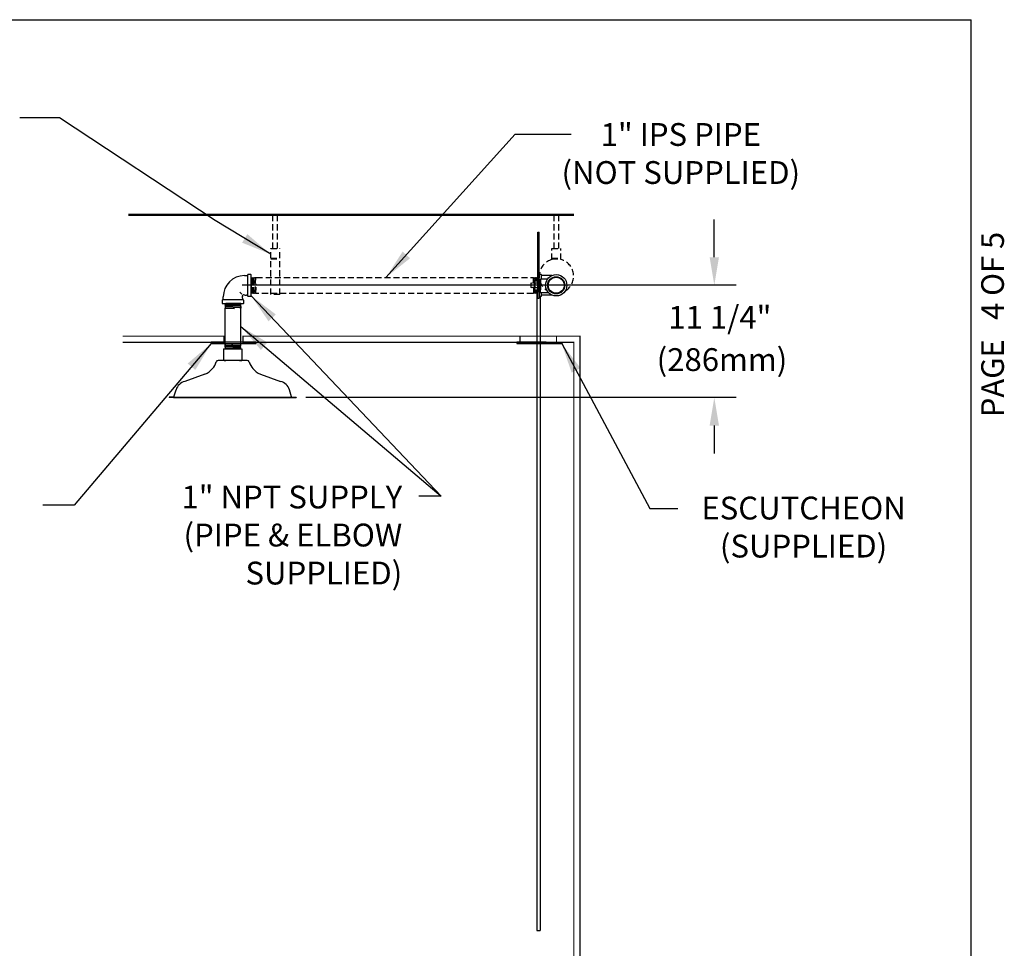
# Model space of a CAD drawing. Extents: x -6 to 187, y -6 to 139.
# Drawn here: x 106 to 187, y 63 to 139 of the extents above; entities that cross this region are included whole.
import ezdxf
from ezdxf.enums import TextEntityAlignment as Align

# ---------------------------------------------------------------- set-up
doc = ezdxf.new("R2010")
doc.units = 0
doc.header["$MEASUREMENT"] = 0
doc.linetypes.add('HIDDEN', pattern=[0.375, 0.25, -0.125])
doc.layers.get('0').update_dxf_attribs({"linetype": 'CONTINUOUS'})
for name, color, linetype in [('OBJ', 7, 'CONTINUOUS'), ('STANDOFF', 7, 'CONTINUOUS'), ('TXT', 4, 'CONTINUOUS'), ('zBORDER', 8, 'CONTINUOUS'), ('zPAGE', 4, 'CONTINUOUS')]:
    doc.layers.add(name, color=color, linetype=linetype)
doc.styles.add('ARIAL', font='ARIAL.TTF')
doc.styles.get("Standard").update_dxf_attribs({"font": 'SIMPLEX.SHX'})
doc.dimstyles.get("Standard").update_dxf_attribs({"dimtxt": 0.18, "dimasz": 0.18, "dimexe": 0.18, "dimexo": 0.0625, "dimgap": 0.09, "dimtad": 0, "dimtih": 1, "dimtoh": 1, "dimdec": 4, "dimzin": 0, "dimdsep": 46, "dimtxsty": 'Standard', "dimcen": 0.09, "dimadec": 0, "dimazin": 0, "dimtfac": 1, "dimtdec": 4, "dimtofl": 0, "dimtmove": 0, "dimatfit": 3, "dimfxl": 1, "dimtolj": 1, "dimtzin": 0, "dimarcsym": 0})

# ---------------------------------------------------------------- blocks, each defined once
blk = doc.blocks.new('A SIZE_INST')
at = {"layer": 'zBORDER'}
for p in [(0.2638, 7.7875), (10.4563, 0.1725)]:
    blk.add_line(p, (10.4563, 7.7875), dxfattribs=at)
at = {"layer": 'zBORDER', "color": 4, "style": 'ARIAL'}
for tag, height, p in [('#1', 0.045, (6.4193, 0.5197)), ('#2', 0.045, (6.8239, 0.5155)), ('REVNAME', 0.045, (7.0574, 0.5158)), ('PART#', 0.07, (10.1105, 0.4999)), ('MODEL(S)', 0.08, (8.4981, 0.4525)), ('NAME1', 0.045, (6.4588, 0.364)), ('NAME2', 0.045, (7.0567, 0.3632)), ('TITLE:', 0.08, (8.4959, 0.3278)), ('REV.', 0.07, (10.1282, 0.3073)), ('NAME3', 0.045, (6.4999, 0.2116)), ('1', 0.0504, (10.0824, 0.2116)), ('X', 0.0504, (10.3312, 0.2116))]:
    blk.add_attdef(tag, text='', height=height, dxfattribs=at).set_placement(p, align=Align.MIDDLE_CENTER)
at = {"layer": 'zBORDER', "color": 4, "style": 'ARIAL', "width": 0.9}
for tag, p in [('DATE2', (6.9573, 0.2116)), ('SC', (7.5641, 0.2116)), ('DWG.TYPE', (8.879, 0.2116))]:
    blk.add_attdef(tag, text='', height=0.045, dxfattribs=at).set_placement(p, align=Align.MIDDLE_CENTER)
at = {"layer": 'zBORDER', "color": 4, "style": 'ARIAL'}
blk.add_attdef('YR', (0.5148, 0.0298), '', height=0.1, dxfattribs=at)
at = {"layer": 'zPAGE', "color": 4, "style": 'ARIAL'}
blk.add_text('PAGE', height=0.1, rotation=90, dxfattribs=at).set_placement((10.6009, 6.0329))
blk.add_attdef("PG#'S", (10.6009, 6.462), '', height=0.1, rotation=90, dxfattribs=at)

msp = doc.modelspace()

# ---------------------------------------------------------------- linework, layer by layer
for p, q in [((124.228, 117.792), (124.478, 117.792)), ((124.478, 117.847), (124.478, 116.137)), ((124.748, 117.877), (124.508, 117.877)), ((124.778, 116.137), (124.778, 117.847)), ((124.778, 117.629), (124.778, 116.4)), ((124.778, 117.629), (124.778, 116.4)), ((122.393, 115.762), (122.393, 115.522)), ((124.133, 115.792), (122.423, 115.792)), ((122.478, 115.792), (122.478, 116.042)), ((123.998, 116.272), (123.838, 116.432)), ((124.078, 115.792), (124.078, 115.893)), ((124.163, 115.522), (124.163, 115.762)), ((124.478, 116.192), (124.377, 116.192)), ((124.508, 116.107), (124.748, 116.107)), ((122.423, 115.492), (124.133, 115.492)), ((122.505, 111.767), (122.505, 110.836)), ((124.005, 111.767), (124.005, 110.812)), ((122.558, 110.812), (122.056, 110.812)), ((122.505, 111.336), (122.505, 110.836)), ((122.505, 110.836), (122.505, 110.812)), ((124.005, 110.812), (122.505, 110.812)), ((122.558, 110.812), (122.692, 110.812)), ((122.932, 110.812), (122.626, 110.812)), ((123.818, 110.812), (124.005, 110.812)), ((124.161, 110.812), (123.953, 110.812)), ((124.408, 110.812), (124.102, 110.812)), ((124.454, 110.812), (124.348, 110.812)), ((120.979, 109.708), (119.323, 109.105)), ((125.531, 109.708), (127.187, 109.105)), ((118.422, 107.83), (118.599, 108.411)), ((128.088, 107.83), (127.911, 108.411)), ((118.396, 107.812), (128.114, 107.812)), ((148.247, 63.972), (148.497, 63.972))]:
    msp.add_line(p, q)
for centre, radius, start, end in [((124.228, 116.042), 1.75, 90, 180), ((124.508, 117.847), 0.03, 90, 180), ((124.748, 117.847), 0.03, 0, 90), ((122.423, 115.762), 0.03, 90, 180), ((124.166, 116.104), 0.125, 70.29164, 199.70836), ((123.578, 115.893), 0.5, 0, 19.70836), ((124.133, 115.762), 0.03, 0, 90), ((124.377, 116.692), 0.5, 250.29164, 270), ((124.508, 116.137), 0.03, 180, 270), ((124.748, 116.137), 0.03, 270, 0), ((122.423, 115.522), 0.03, 180, 270), ((124.133, 115.522), 0.03, 270, 0), ((122.056, 110.651), 0.161, 90, 162.15073), ((124.454, 110.651), 0.161, 17.84927, 90), ((120.386, 111.182), 1.589, 291.89068, 319.66351), ((120.39, 111.187), 1.589, 319.42182, 342.15073), ((126.12, 111.187), 1.589, 197.84927, 220.57818), ((126.124, 111.182), 1.589, 220.33649, 248.10932), ((119.589, 108.104), 1.036, 104.69826, 162.75358), ((126.921, 108.104), 1.036, 17.24642, 75.30174)]:
    msp.add_arc(centre, radius, start, end)
at = {"layer": 'OBJ', "color": 2, "linetype": 'HIDDEN', "ltscale": 2}
for p, q in [((126.564, 120.015), (126.564, 122.785)), ((126.939, 120.015), (126.939, 122.785)), ((149.659, 120.013), (149.659, 122.785)), ((150.034, 120.013), (150.034, 122.785)), ((126.377, 116.232), (126.377, 120.015)), ((126.377, 120.015), (127.127, 120.015)), ((127.127, 116.232), (127.127, 120.015)), ((149.471, 119.115), (149.471, 120.013)), ((149.471, 120.013), (150.221, 120.013)), ((150.221, 119.115), (150.221, 120.013)), ((126.377, 119.224), (127.127, 119.224)), ((126.377, 119.167), (127.127, 119.167)), ((149.471, 119.223), (150.221, 119.223)), ((149.471, 119.166), (150.221, 119.166)), ((124.778, 117.629), (124.812, 117.57)), ((124.778, 117.629), (124.812, 117.57)), ((124.812, 117.57), (124.856, 117.646)), ((124.812, 117.57), (124.856, 117.646)), ((124.813, 116.339), (124.856, 117.646)), ((124.813, 116.339), (124.856, 117.646)), ((124.856, 117.646), (124.899, 117.572)), ((124.856, 117.646), (124.899, 117.572)), ((124.899, 117.572), (124.943, 117.649)), ((124.899, 117.572), (124.943, 117.649)), ((124.9, 116.336), (124.943, 117.649)), ((124.9, 116.336), (124.943, 117.649)), ((124.943, 117.649), (124.986, 117.575)), ((124.943, 117.649), (124.986, 117.575)), ((124.986, 117.575), (125.03, 117.652)), ((124.986, 117.575), (125.03, 117.652)), ((124.987, 116.333), (125.03, 117.652)), ((124.987, 116.333), (125.03, 117.652)), ((125.03, 117.652), (125.059, 117.602)), ((125.03, 117.652), (125.059, 117.602)), ((125.088, 117.603), (125.059, 117.602)), ((125.088, 117.603), (125.059, 117.602)), ((125.117, 117.655), (125.074, 116.331)), ((125.117, 117.655), (125.074, 116.331)), ((125.088, 117.603), (125.117, 117.655)), ((125.088, 117.603), (125.117, 117.655)), ((125.117, 117.655), (125.137, 117.62)), ((125.117, 117.655), (125.137, 117.62)), ((125.184, 117.621), (125.137, 117.62)), ((125.184, 117.621), (125.137, 117.62)), ((125.184, 117.621), (125.2, 117.649)), ((125.184, 117.621), (125.2, 117.649)), ((125.215, 117.64), (147.947, 117.64)), ((147.947, 117.648), (147.933, 117.203)), ((147.966, 117.615), (147.947, 117.648)), ((147.966, 117.615), (148.008, 117.614)), ((148.03, 117.652), (148.008, 117.614)), ((148.015, 117.191), (148.03, 117.652)), ((148.062, 117.597), (148.03, 117.652)), ((148.062, 117.597), (148.087, 117.597)), ((148.117, 117.649), (148.087, 117.597)), ((148.117, 117.649), (148.108, 117.379)), ((148.162, 117.573), (148.117, 117.649)), ((148.204, 117.647), (148.162, 117.573)), ((148.204, 117.647), (148.195, 117.379)), ((148.249, 117.57), (148.204, 117.647)), ((148.291, 117.644), (148.249, 117.57)), ((148.291, 117.644), (148.282, 117.379)), ((148.291, 117.644), (148.315, 117.602)), ((125.157, 116.334), (125.181, 117.126)), ((125.157, 116.334), (125.181, 117.126)), ((147.987, 116.328), (148.002, 116.791)), ((148.083, 116.621), (148.074, 116.331)), ((148.17, 116.621), (148.161, 116.334)), ((148.257, 116.621), (148.248, 116.336)), ((124.813, 116.339), (124.778, 116.4)), ((124.813, 116.339), (124.778, 116.4)), ((124.813, 116.339), (124.856, 116.413)), ((124.813, 116.339), (124.856, 116.413)), ((124.856, 116.413), (124.9, 116.336)), ((124.856, 116.413), (124.9, 116.336)), ((124.9, 116.336), (124.943, 116.41)), ((124.9, 116.336), (124.943, 116.41)), ((124.943, 116.41), (124.987, 116.333)), ((124.943, 116.41), (124.987, 116.333)), ((124.987, 116.333), (125.017, 116.386)), ((124.987, 116.333), (125.017, 116.386)), ((125.042, 116.385), (125.017, 116.386)), ((125.042, 116.385), (125.017, 116.386)), ((125.042, 116.385), (125.074, 116.331)), ((125.042, 116.385), (125.074, 116.331)), ((125.074, 116.331), (125.096, 116.369)), ((125.074, 116.331), (125.096, 116.369)), ((125.138, 116.367), (125.096, 116.369)), ((125.138, 116.367), (125.096, 116.369)), ((125.138, 116.367), (125.157, 116.334)), ((125.138, 116.367), (125.157, 116.334)), ((147.906, 116.325), (125.173, 116.325)), ((127.127, 116.232), (126.377, 116.232)), ((147.921, 116.361), (147.904, 116.333)), ((147.921, 116.361), (147.967, 116.363)), ((147.987, 116.328), (147.967, 116.363)), ((148.016, 116.379), (147.987, 116.328)), ((148.016, 116.379), (148.045, 116.38)), ((148.074, 116.331), (148.045, 116.38)), ((148.118, 116.408), (148.074, 116.331)), ((148.161, 116.334), (148.118, 116.408)), ((148.205, 116.41), (148.161, 116.334)), ((148.248, 116.336), (148.205, 116.41)), ((148.292, 116.413), (148.248, 116.336)), ((148.315, 116.372), (148.292, 116.413))]:
    msp.add_line(p, q, dxfattribs=at)
at = {"layer": 'OBJ'}
for p, q in [((148.315, 115.928), (148.315, 121.357)), ((148.315, 121.357), (148.432, 121.357)), ((148.432, 116.443), (148.432, 121.357)), ((148.051, 116.716), (148.051, 117.284)), ((148.081, 117.379), (148.285, 117.379)), ((148.596, 117.876), (148.432, 117.876)), ((148.549, 117.377), (148.432, 117.377)), ((148.432, 116.515), (148.432, 117.377)), ((148.547, 116.375), (148.547, 117.5)), ((149.108, 117.5), (148.547, 117.5)), ((148.547, 117.5), (148.547, 116.63)), ((148.549, 116.623), (148.549, 117.377)), ((148.626, 117.5), (148.626, 117.846)), ((149.471, 117.799), (148.626, 117.799)), ((147.759, 117.167), (147.784, 117.21)), ((147.759, 116.832), (147.759, 117.167)), ((147.759, 116.832), (147.775, 116.817)), ((147.775, 116.817), (147.774, 116.834)), ((147.775, 116.817), (147.784, 116.832)), ((147.808, 117.168), (147.784, 117.21)), ((147.786, 117.166), (147.784, 117.21)), ((147.808, 116.79), (147.784, 116.832)), ((147.808, 116.79), (147.805, 116.834)), ((147.808, 117.168), (147.832, 117.21)), ((147.808, 116.79), (147.832, 116.832)), ((147.856, 117.168), (147.832, 117.21)), ((147.835, 117.166), (147.832, 117.21)), ((147.856, 116.79), (147.832, 116.832)), ((147.856, 116.79), (147.854, 116.834)), ((147.856, 117.168), (147.881, 117.21)), ((147.856, 116.79), (147.881, 116.832)), ((147.905, 117.168), (147.881, 117.21)), ((147.883, 117.166), (147.881, 117.21)), ((147.905, 116.79), (147.881, 116.832)), ((147.905, 116.79), (147.902, 116.834)), ((147.905, 117.168), (147.929, 117.21)), ((147.905, 116.79), (147.929, 116.832)), ((147.953, 117.168), (147.929, 117.21)), ((147.932, 117.166), (147.929, 117.21)), ((147.953, 116.79), (147.929, 116.832)), ((147.953, 116.79), (147.951, 116.834)), ((147.953, 117.168), (147.978, 117.21)), ((147.953, 116.79), (147.978, 116.832)), ((148.002, 117.168), (147.978, 117.21)), ((147.98, 117.166), (147.978, 117.21)), ((148.002, 116.79), (147.978, 116.832)), ((148.002, 116.79), (148, 116.834)), ((148.002, 117.168), (148.026, 117.21)), ((148.002, 116.79), (148.026, 116.832)), ((148.051, 117.168), (148.026, 117.21)), ((148.029, 117.166), (148.026, 117.21)), ((148.051, 116.79), (148.026, 116.832)), ((148.051, 116.79), (148.048, 116.834)), ((148.081, 117.19), (148.285, 117.19)), ((148.081, 116.811), (148.285, 116.811)), ((148.081, 116.621), (148.315, 116.621)), ((148.247, 116.621), (148.247, 94.803)), ((148.315, 116.635), (148.432, 116.635)), ((148.549, 117.189), (148.432, 117.189)), ((148.549, 116.812), (148.432, 116.812)), ((148.549, 116.623), (148.432, 116.623)), ((148.432, 116.515), (148.432, 115.928)), ((148.547, 116.491), (148.455, 116.491)), ((148.315, 115.928), (148.432, 115.928)), ((148.601, 116.375), (148.432, 116.375)), ((148.432, 116.106), (148.596, 116.106)), ((148.497, 116.106), (148.497, 94.803)), ((149.214, 116.375), (148.547, 116.375)), ((148.626, 116.136), (148.626, 116.375)), ((149.471, 116.2), (148.626, 116.2)), ((122.671, 115.227), (122.616, 115.196)), ((123.94, 115.152), (122.616, 115.196)), ((122.616, 115.196), (122.654, 115.174)), ((122.696, 115.327), (122.619, 115.283)), ((122.619, 115.283), (123.938, 115.239)), ((122.619, 115.283), (122.672, 115.252)), ((122.653, 115.132), (122.62, 115.113)), ((122.62, 115.113), (122.62, 112.189)), ((122.62, 115.113), (123.411, 115.088)), ((122.698, 115.414), (122.622, 115.37)), ((122.622, 115.37), (123.935, 115.326)), ((122.622, 115.37), (122.696, 115.327)), ((122.624, 115.457), (122.685, 115.492)), ((122.624, 115.457), (123.932, 115.413)), ((122.624, 115.457), (122.698, 115.414)), ((122.653, 115.132), (122.654, 115.174)), ((122.671, 115.227), (122.672, 115.252)), ((123.915, 115.492), (122.685, 115.492)), ((123.915, 115.492), (123.855, 115.458)), ((123.855, 115.458), (123.932, 115.413)), ((123.932, 115.413), (123.858, 115.371)), ((123.858, 115.371), (123.935, 115.326)), ((123.935, 115.326), (123.861, 115.284)), ((123.861, 115.284), (123.938, 115.239)), ((123.938, 115.239), (123.888, 115.211)), ((123.889, 115.182), (123.888, 115.211)), ((123.889, 115.182), (123.94, 115.152)), ((123.94, 115.152), (123.906, 115.132)), ((123.907, 115.086), (123.906, 115.132)), ((123.907, 115.086), (123.935, 115.07)), ((123.935, 112.146), (123.935, 115.07)), ((125.167, 112.317), (121.488, 112.317)), ((121.488, 112.317), (121.488, 112.216)), ((122.505, 111.767), (124.005, 111.767)), ((122.615, 112.107), (122.65, 112.127)), ((122.615, 112.107), (123.939, 112.063)), ((122.666, 112.077), (122.615, 112.107)), ((122.618, 112.02), (122.667, 112.048)), ((123.936, 111.976), (122.618, 112.02)), ((122.694, 111.975), (122.618, 112.02)), ((122.648, 112.173), (122.62, 112.189)), ((122.62, 111.933), (122.694, 111.975)), ((123.934, 111.889), (122.62, 111.933)), ((122.697, 111.888), (122.62, 111.933)), ((122.623, 111.846), (122.697, 111.888)), ((123.931, 111.802), (122.623, 111.846)), ((122.7, 111.801), (122.623, 111.846)), ((122.64, 111.767), (122.7, 111.801)), ((122.64, 111.767), (123.87, 111.767)), ((122.648, 112.173), (122.65, 112.127)), ((122.666, 112.077), (122.667, 112.048)), ((123.935, 112.146), (123.144, 112.171)), ((123.857, 111.845), (123.934, 111.889)), ((123.931, 111.802), (123.857, 111.845)), ((123.86, 111.932), (123.936, 111.976)), ((123.934, 111.889), (123.86, 111.932)), ((123.931, 111.802), (123.87, 111.767)), ((123.884, 112.031), (123.939, 112.063)), ((123.884, 112.031), (123.884, 112.006)), ((123.936, 111.976), (123.884, 112.006)), ((123.902, 112.127), (123.901, 112.085)), ((123.939, 112.063), (123.901, 112.085)), ((123.902, 112.127), (123.935, 112.146)), ((125.167, 112.317), (125.167, 112.216)), ((149.013, 112.317), (146.599, 112.317)), ((146.599, 112.317), (146.599, 112.216)), ((150.278, 112.317), (150.278, 112.216)), ((118.396, 107.812), (118.034, 107.812)), ((118.034, 107.812), (118.034, 107.776)), ((118.396, 107.776), (118.034, 107.776)), ((118.396, 107.776), (128.114, 107.776)), ((128.114, 107.812), (128.476, 107.812)), ((128.114, 107.776), (128.476, 107.776)), ((128.476, 107.812), (128.476, 107.776)), ((148.247, 94.803), (148.247, 63.972)), ((148.497, 94.803), (148.497, 63.972))]:
    msp.add_line(p, q, dxfattribs=at)
for points, const_width in [([(114.693, 122.785), (151.278, 122.785)], 0.2), ([(114.206, 112.317), (122.544, 112.317), (122.544, 112.817), (114.206, 112.817)], 0.1), ([(151.278, 29.556), (151.278, 112.317), (124.097, 112.317), (124.097, 112.817), (151.278, 112.817)], 0.1), ([(151.778, 29.556), (151.778, 112.817), (124.597, 112.817), (124.597, 112.817)], 0.1), ([(146.849, 112.317), (146.849, 112.817)], 0.1), ([(149.849, 112.317), (149.849, 112.817)], 0.1)]:
    msp.add_lwpolyline(points, dxfattribs=dict(at, const_width=const_width))
for points in [[(121.488, 112.216), (125.167, 112.216)], [(146.599, 112.216), (150.278, 112.216)]]:
    msp.add_lwpolyline(points, dxfattribs=at)
for radius in [0.875, 0.708, 0.658]:
    msp.add_circle((149.826, 117), radius, dxfattribs=at)
at = {"layer": 'OBJ', "color": 2, "linetype": 'HIDDEN', "ltscale": 2}
for start, end in [(105.37997, 233.96618), (302.86296, 74.62003)]:
    msp.add_arc((149.846, 117.752), 1.414, start, end, dxfattribs=at)
at = {"layer": 'OBJ'}
for centre, radius, start, end in [((148.215, 117.284), 0.164, 144.73561, 215.26439), ((148.151, 117.284), 0.164, 324.73561, 35.26439), ((148.596, 117.846), 0.03, 0, 90), ((148.662, 117), 0.611, 161.94029, 198.05971), ((148.215, 116.716), 0.164, 144.73561, 215.26439), ((147.776, 117), 0.543, 339.58031, 20.41969), ((148.151, 116.716), 0.164, 324.73561, 35.26439), ((148.455, 116.515), 0.0233, 180, 270), ((148.596, 116.136), 0.03, 270, 0), ((118.396, 107.838), 0.0266, 270, 343), ((128.114, 107.838), 0.0266, 197, 270)]:
    msp.add_arc(centre, radius, start, end, dxfattribs=at)
at = {"layer": 'TXT', "color": 1}
for p, q in [((162.813, 119.3), (162.813, 122.41)), ((164.6, 117), (124.021, 117)), ((164.6, 107.776), (129.259, 107.776)), ((162.813, 105.476), (162.813, 103.176))]:
    msp.add_line(p, q, dxfattribs=at)
for points in [[(162.43, 119.3), (163.197, 119.3), (162.813, 117)], [(162.43, 105.476), (163.197, 105.476), (162.813, 107.776)]]:
    msp.add_solid(points, dxfattribs=at)

# ---------------------------------------------------------------- block references
at = {"layer": 'STANDOFF', "lineweight": 50}
ref = msp.add_blockref('A SIZE_INST', (-10.73, -6.138), dxfattribs=dict(at, xscale=18.6146025, yscale=18.6146025, zscale=18.6146025))
ref.add_attrib("PG#'S", '4 OF 5', (186.601, 114.15), dxfattribs={"layer": 'zPAGE', "color": 4, "height": 1.8615, "rotation": 90, "style": 'ARIAL'})

# ---------------------------------------------------------------- texts
at = {"layer": 'TXT', "style": 'ARIAL'}
for s, p in [('11 1/4"', (159.036, 113.427)), ('(286mm)', (158.08, 109.956))]:
    msp.add_text(s, height=1.875, dxfattribs=at).set_placement(p)
at = {"layer": 'TXT', "char_height": 1.875, "style": 'ARIAL'}
for s, insert, attachment_point in [('{1" IPS PIPE\\P(NOT SUPPLIED)}', (160.063, 130.327), 2), ('{1" NPT SUPPLY \\P(PIPE & ELBOW\\PSUPPLIED)}', (137.181, 100.54), 3), ('{ESCUTCHEON\\P(SUPPLIED)}', (170.145, 99.632), 2)]:
    msp.add_mtext(s, dxfattribs=dict(at, insert=insert, attachment_point=attachment_point))

# ---------------------------------------------------------------- leaders
at = {"layer": 'TXT'}
for points in [[(126.377, 119.548), (121.824, 122.327), (109.038, 130.762), (105.782, 130.766)], [(135.844, 117.64), (146.469, 129.418), (151.048, 129.418)], [(124.778, 116.137), (140.376, 99.674), (138.54, 99.674)], [(123.935, 113.608), (140.376, 99.674), (138.54, 99.674)], [(121.488, 112.216), (110.239, 98.94), (110.156, 98.93), (107.673, 98.935)], [(150.278, 112.216), (157.524, 98.671), (159.808, 98.671)]]:
    msp.add_leader(points, dimstyle='Standard', override={"dimscale": 5, "dimtxt": 0.25, "dimasz": 0.5, "dimexe": 0.188, "dimexo": 0.188, "dimgap": 0.1, "dimzin": 4, "dimcen": -0.09, "dimclrd": 1, "dimclre": 256, "dimclrt": 4, "dimtix": 1}, dxfattribs=at)

doc.saveas('drawing.dxf')
